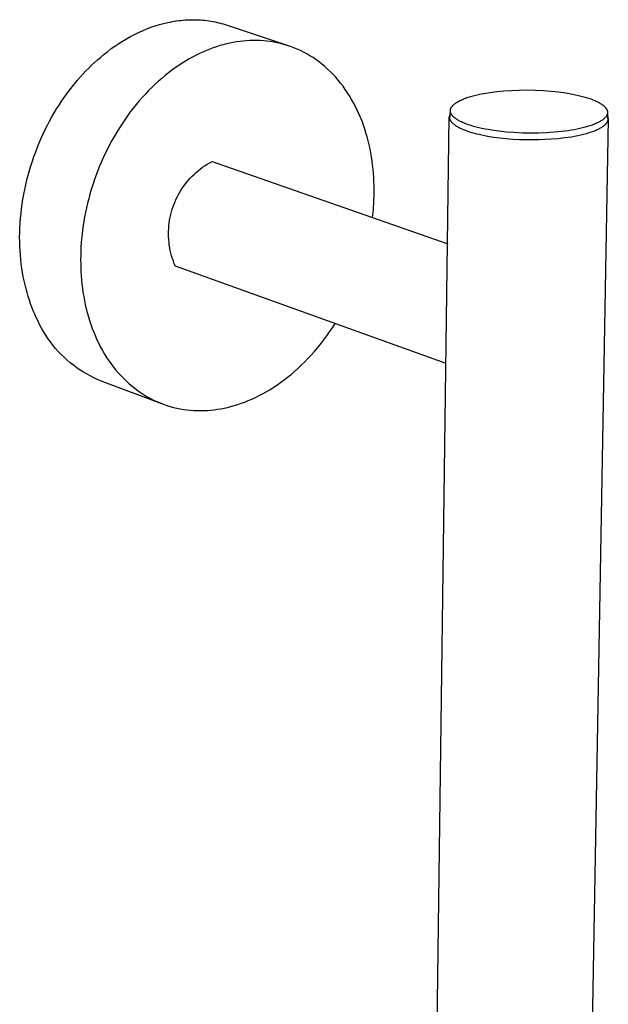
# Model space of a CAD drawing. Units: millimetres. Extents: x -154 to 132, y -716 to 755.
# Drawn here: x -154 to -75, y -321 to -189 of the extents above; entities that cross this region are included whole.
import ezdxf

# ---------------------------------------------------------------- set-up
doc = ezdxf.new("R2010")
doc.units = ezdxf.units.MM
doc.header["$MEASUREMENT"] = 0
doc.layers.add('Default', color=7, linetype='Continuous', true_color=0x000000)

msp = doc.modelspace()

# ---------------------------------------------------------------- linework, layer by layer
at = {"layer": 'Default', "color": 7, "true_color": 0xffffff}
for p, q in [((-137.19, -190.88), (-136.63, -190.65)), ((-136.63, -190.65), (-136.07, -190.43)), ((-136.07, -190.43), (-135.51, -190.24)), ((-135.51, -190.24), (-134.94, -190.07)), ((-134.94, -190.07), (-134.37, -189.91)), ((-134.37, -189.91), (-133.79, -189.78)), ((-133.79, -189.78), (-133.5, -189.72)), ((-133.5, -189.72), (-133.22, -189.66)), ((-133.22, -189.66), (-132.93, -189.61)), ((-132.93, -189.61), (-132.64, -189.57)), ((-132.64, -189.57), (-132.35, -189.53)), ((-132.35, -189.53), (-132.06, -189.5)), ((-132.06, -189.5), (-131.77, -189.47)), ((-131.77, -189.47), (-131.48, -189.45)), ((-131.48, -189.45), (-131.19, -189.43)), ((-131.19, -189.43), (-130.9, -189.42)), ((-130.9, -189.42), (-130.61, -189.41)), ((-130.61, -189.41), (-130.32, -189.41)), ((-130.32, -189.41), (-130.04, -189.42)), ((-130.04, -189.42), (-129.75, -189.43)), ((-129.75, -189.43), (-129.46, -189.44)), ((-129.46, -189.44), (-129.18, -189.46)), ((-129.18, -189.46), (-128.9, -189.49)), ((-128.9, -189.49), (-128.61, -189.52)), ((-128.61, -189.52), (-128.33, -189.56)), ((-128.33, -189.56), (-128.05, -189.6)), ((-128.05, -189.6), (-127.77, -189.65)), ((-127.77, -189.65), (-127.49, -189.71)), ((-127.49, -189.71), (-127.22, -189.77)), ((-127.22, -189.77), (-126.95, -189.83)), ((-126.95, -189.83), (-126.67, -189.9)), ((-126.67, -189.9), (-126.4, -189.98)), ((-126.4, -189.98), (-126.13, -190.06)), ((-126.13, -190.06), (-125.87, -190.15)), ((-125.87, -190.15), (-117.75, -192.88)), ((-139.86, -192.27), (-139.34, -191.96)), ((-139.34, -191.96), (-138.81, -191.67)), ((-138.81, -191.67), (-138.28, -191.39)), ((-138.28, -191.39), (-137.74, -191.12)), ((-137.74, -191.12), (-137.19, -190.88)), ((-141.84, -193.64), (-141.36, -193.28)), ((-141.36, -193.28), (-140.87, -192.93)), ((-140.87, -192.93), (-140.37, -192.6)), ((-140.37, -192.6), (-139.86, -192.27)), ((-127.75, -193.18), (-128.2, -193.35)), ((-127.3, -193.02), (-127.75, -193.18)), ((-126.85, -192.88), (-127.3, -193.02)), ((-126.4, -192.76), (-126.85, -192.88)), ((-125.96, -192.64), (-126.4, -192.76)), ((-125.52, -192.54), (-125.96, -192.64)), ((-125.09, -192.46), (-125.52, -192.54)), ((-124.65, -192.38), (-125.09, -192.46)), ((-124.2, -192.32), (-124.65, -192.38)), ((-123.76, -192.26), (-124.2, -192.32)), ((-123.31, -192.22), (-123.76, -192.26)), ((-122.86, -192.2), (-123.31, -192.22)), ((-122.4, -192.18), (-122.86, -192.2)), ((-121.95, -192.18), (-122.4, -192.18)), ((-121.49, -192.2), (-121.95, -192.18)), ((-121.04, -192.23), (-121.49, -192.2)), ((-120.58, -192.27), (-121.04, -192.23)), ((-120.12, -192.33), (-120.58, -192.27)), ((-119.67, -192.4), (-120.12, -192.33)), ((-119.21, -192.49), (-119.67, -192.4)), ((-118.76, -192.59), (-119.21, -192.49)), ((-118.31, -192.71), (-118.76, -192.59)), ((-117.86, -192.84), (-118.31, -192.71)), ((-117.41, -192.99), (-117.86, -192.84)), ((-116.97, -193.16), (-117.41, -192.99)), ((-116.53, -193.34), (-116.97, -193.16)), ((-143.22, -194.79), (-142.77, -194.4)), ((-142.77, -194.4), (-142.31, -194.01)), ((-142.31, -194.01), (-141.84, -193.64)), ((-130.5, -194.41), (-130.96, -194.66)), ((-130.04, -194.17), (-130.5, -194.41)), ((-129.58, -193.94), (-130.04, -194.17)), ((-129.12, -193.73), (-129.58, -193.94)), ((-128.66, -193.53), (-129.12, -193.73)), ((-128.2, -193.35), (-128.66, -193.53)), ((-116.1, -193.54), (-116.53, -193.34)), ((-115.67, -193.75), (-116.1, -193.54)), ((-115.24, -193.98), (-115.67, -193.75)), ((-114.83, -194.22), (-115.24, -193.98)), ((-114.41, -194.48), (-114.83, -194.22)), ((-114.01, -194.76), (-114.41, -194.48)), ((-144.75, -196.26), (-144.37, -195.87)), ((-144.37, -195.87), (-143.99, -195.5)), ((-143.99, -195.5), (-143.61, -195.14)), ((-143.61, -195.14), (-143.22, -194.79)), ((-132.81, -195.84), (-133.27, -196.17)), ((-132.35, -195.52), (-132.81, -195.84)), ((-131.89, -195.22), (-132.35, -195.52)), ((-131.43, -194.93), (-131.89, -195.22)), ((-130.96, -194.66), (-131.43, -194.93)), ((-113.61, -195.05), (-114.01, -194.76)), ((-113.22, -195.36), (-113.61, -195.05)), ((-112.84, -195.67), (-113.22, -195.36)), ((-112.46, -196.01), (-112.84, -195.67)), ((-145.87, -197.49), (-145.5, -197.07)), ((-145.5, -197.07), (-145.13, -196.66)), ((-145.13, -196.66), (-144.75, -196.26)), ((-134.62, -197.25), (-135.07, -197.64)), ((-134.17, -196.88), (-134.62, -197.25)), ((-133.72, -196.52), (-134.17, -196.88)), ((-133.27, -196.17), (-133.72, -196.52)), ((-112.1, -196.36), (-112.46, -196.01)), ((-111.74, -196.72), (-112.1, -196.36)), ((-111.39, -197.09), (-111.74, -196.72)), ((-111.06, -197.48), (-111.39, -197.09)), ((-146.96, -198.84), (-146.6, -198.38)), ((-146.6, -198.38), (-146.24, -197.93)), ((-146.24, -197.93), (-145.87, -197.49)), ((-135.94, -198.46), (-136.38, -198.89)), ((-135.51, -198.04), (-135.94, -198.46)), ((-135.07, -197.64), (-135.51, -198.04)), ((-110.73, -197.88), (-111.06, -197.48)), ((-110.41, -198.3), (-110.73, -197.88)), ((-110.11, -198.72), (-110.41, -198.3)), ((-148, -200.3), (-147.66, -199.8)), ((-147.66, -199.8), (-147.31, -199.32)), ((-147.31, -199.32), (-146.96, -198.84)), ((-137.22, -199.79), (-137.63, -200.26)), ((-136.8, -199.34), (-137.22, -199.79)), ((-136.38, -198.89), (-136.8, -199.34)), ((-109.81, -199.16), (-110.11, -198.72)), ((-109.53, -199.6), (-109.81, -199.16)), ((-109.26, -200.06), (-109.53, -199.6)), ((-94.27, -199.98), (-93.98, -199.87)), ((-93.98, -199.87), (-93.67, -199.77)), ((-93.67, -199.77), (-93.35, -199.67)), ((-93.35, -199.67), (-93.02, -199.58)), ((-93.02, -199.58), (-92.68, -199.49)), ((-92.68, -199.49), (-92.33, -199.41)), ((-92.33, -199.41), (-91.97, -199.33)), ((-91.97, -199.33), (-91.58, -199.26)), ((-91.58, -199.26), (-90.76, -199.13)), ((-90.76, -199.13), (-89.87, -199.01)), ((-89.87, -199.01), (-88.92, -198.92)), ((-88.92, -198.92), (-87.91, -198.85)), ((-87.91, -198.85), (-86.86, -198.81)), ((-86.86, -198.81), (-85.79, -198.8)), ((-85.79, -198.8), (-84.72, -198.82)), ((-84.72, -198.82), (-83.65, -198.87)), ((-83.65, -198.87), (-82.6, -198.95)), ((-82.6, -198.95), (-81.6, -199.06)), ((-81.6, -199.06), (-80.65, -199.19)), ((-80.65, -199.19), (-80.2, -199.27)), ((-80.2, -199.27), (-79.77, -199.35)), ((-79.77, -199.35), (-79.36, -199.43)), ((-79.36, -199.43), (-78.97, -199.52)), ((-78.97, -199.52), (-78.59, -199.61)), ((-78.59, -199.61), (-78.24, -199.7)), ((-78.24, -199.7), (-77.91, -199.8)), ((-77.91, -199.8), (-77.6, -199.9)), ((-77.6, -199.9), (-77.3, -200)), ((-148.66, -201.33), (-148.33, -200.81)), ((-148.33, -200.81), (-148, -200.3)), ((-138.03, -200.75), (-138.43, -201.24)), ((-137.63, -200.26), (-138.03, -200.75)), ((-109, -200.53), (-109.26, -200.06)), ((-108.75, -201), (-109, -200.53)), ((-108.51, -201.49), (-108.75, -201)), ((-95.99, -201.23), (-95.98, -201.21)), ((-95.98, -201.21), (-95.97, -201.2)), ((-95.97, -201.2), (-95.96, -201.18)), ((-95.96, -201.16), (-95.95, -201.14)), ((-95.96, -201.18), (-95.96, -201.16)), ((-95.95, -201.14), (-95.93, -201.12)), ((-95.93, -201.12), (-95.92, -201.1)), ((-95.92, -201.1), (-95.9, -201.07)), ((-95.9, -201.07), (-95.88, -201.03)), ((-95.88, -201.03), (-95.85, -201)), ((-95.85, -201), (-95.82, -200.96)), ((-95.82, -200.96), (-95.79, -200.92)), ((-95.79, -200.92), (-95.76, -200.89)), ((-95.76, -200.89), (-95.73, -200.85)), ((-95.73, -200.85), (-95.69, -200.82)), ((-95.69, -200.82), (-95.65, -200.78)), ((-95.65, -200.78), (-95.62, -200.75)), ((-95.62, -200.75), (-95.58, -200.71)), ((-95.58, -200.71), (-95.54, -200.68)), ((-95.54, -200.68), (-95.49, -200.64)), ((-95.49, -200.64), (-95.45, -200.61)), ((-95.45, -200.61), (-95.4, -200.58)), ((-95.4, -200.58), (-95.35, -200.54)), ((-95.35, -200.54), (-95.26, -200.48)), ((-95.26, -200.48), (-95.15, -200.41)), ((-95.15, -200.41), (-95.04, -200.35)), ((-95.04, -200.35), (-94.92, -200.28)), ((-94.92, -200.28), (-94.8, -200.22)), ((-94.8, -200.22), (-94.68, -200.16)), ((-94.68, -200.16), (-94.55, -200.1)), ((-94.55, -200.1), (-94.41, -200.04)), ((-94.41, -200.04), (-94.27, -199.98)), ((-77.3, -200), (-77.02, -200.11)), ((-77.02, -200.11), (-76.75, -200.22)), ((-76.75, -200.22), (-76.62, -200.28)), ((-76.62, -200.28), (-76.5, -200.34)), ((-76.5, -200.34), (-76.37, -200.4)), ((-76.37, -200.4), (-76.26, -200.46)), ((-76.26, -200.46), (-76.14, -200.52)), ((-76.14, -200.52), (-76.04, -200.59)), ((-76.04, -200.59), (-75.93, -200.65)), ((-75.93, -200.65), (-75.83, -200.72)), ((-75.83, -200.72), (-75.74, -200.79)), ((-75.74, -200.79), (-75.7, -200.82)), ((-75.7, -200.82), (-75.65, -200.85)), ((-75.65, -200.85), (-75.61, -200.89)), ((-75.61, -200.89), (-75.57, -200.92)), ((-75.57, -200.92), (-75.53, -200.96)), ((-75.53, -200.96), (-75.5, -200.99)), ((-75.5, -200.99), (-75.46, -201.03)), ((-75.46, -201.03), (-75.43, -201.06)), ((-75.43, -201.06), (-75.39, -201.1)), ((-75.39, -201.1), (-75.36, -201.13)), ((-75.36, -201.13), (-75.33, -201.17)), ((-75.33, -201.17), (-75.31, -201.21)), ((-75.31, -201.21), (-75.28, -201.24)), ((-149.6, -202.95), (-149.29, -202.4)), ((-149.29, -202.4), (-148.98, -201.86)), ((-148.98, -201.86), (-148.66, -201.33)), ((-139.2, -202.26), (-139.57, -202.78)), ((-138.82, -201.74), (-139.2, -202.26)), ((-138.43, -201.24), (-138.82, -201.74)), ((-108.29, -201.98), (-108.51, -201.49)), ((-108.07, -202.48), (-108.29, -201.98)), ((-107.87, -202.98), (-108.07, -202.48)), ((-99.03, -414.94), (-96.21, -202.4)), ((-96.2, -202.35), (-96.21, -202.37)), ((-96.21, -202.37), (-96.21, -202.38)), ((-96.21, -202.38), (-96.21, -202.39)), ((-96.21, -202.39), (-96.21, -202.41)), ((-96.21, -202.41), (-96.21, -202.42)), ((-96.21, -202.42), (-96.21, -202.44)), ((-96.21, -202.44), (-96.2, -202.45)), ((-96.19, -202.25), (-96.2, -202.28)), ((-96.2, -202.28), (-96.2, -202.29)), ((-96.2, -202.29), (-96.2, -202.31)), ((-96.2, -202.31), (-96.2, -202.32)), ((-96.2, -202.32), (-96.2, -202.34)), ((-96.2, -202.34), (-96.2, -202.35)), ((-96.2, -202.45), (-96.2, -202.46)), ((-96.2, -202.46), (-96.2, -202.48)), ((-96.2, -202.48), (-96.2, -202.51)), ((-96.2, -202.51), (-96.19, -202.54)), ((-96.18, -202.19), (-96.19, -202.22)), ((-96.19, -202.22), (-96.19, -202.25)), ((-96.19, -202.54), (-96.19, -202.56)), ((-96.17, -202.17), (-96.18, -202.19)), ((-96.16, -202.14), (-96.17, -202.17)), ((-96.15, -202.11), (-96.16, -202.14)), ((-96.14, -202.08), (-96.15, -202.11)), ((-96.13, -202.05), (-96.14, -202.08)), ((-96.12, -202.02), (-96.13, -202.05)), ((-96.1, -202), (-96.12, -202.02)), ((-96.09, -201.97), (-96.1, -202)), ((-96.07, -201.94), (-96.09, -201.97)), ((-96.08, -202.39), (-96.07, -201.59)), ((-96.07, -201.53), (-96.06, -201.51)), ((-96.07, -201.55), (-96.07, -201.53)), ((-96.07, -201.57), (-96.07, -201.55)), ((-96.07, -201.59), (-96.07, -201.57)), ((-96.07, -201.6), (-96.07, -201.59)), ((-96.07, -201.62), (-96.07, -201.6)), ((-96.07, -201.64), (-96.07, -201.62)), ((-96.06, -201.66), (-96.07, -201.64)), ((-96.06, -201.46), (-96.05, -201.44)), ((-96.06, -201.47), (-96.06, -201.46)), ((-96.06, -201.49), (-96.06, -201.47)), ((-96.06, -201.51), (-96.06, -201.49)), ((-96.06, -201.68), (-96.06, -201.66)), ((-96.06, -201.7), (-96.06, -201.68)), ((-96.06, -201.72), (-96.06, -201.7)), ((-96.05, -201.73), (-96.06, -201.72)), ((-96.05, -201.4), (-96.04, -201.38)), ((-96.05, -201.42), (-96.05, -201.4)), ((-96.05, -201.44), (-96.05, -201.42)), ((-96.05, -201.75), (-96.05, -201.73)), ((-96.04, -201.77), (-96.05, -201.75)), ((-96.04, -201.36), (-96.03, -201.34)), ((-96.04, -201.38), (-96.04, -201.36)), ((-96.04, -201.79), (-96.04, -201.77)), ((-96.03, -201.81), (-96.04, -201.79)), ((-96.03, -201.33), (-96.02, -201.31)), ((-96.03, -201.34), (-96.03, -201.33)), ((-96.03, -201.83), (-96.03, -201.81)), ((-96.02, -201.85), (-96.03, -201.83)), ((-96.02, -201.31), (-96.01, -201.29)), ((-96.02, -201.86), (-96.02, -201.85)), ((-96.01, -201.88), (-96.02, -201.86)), ((-96.01, -201.27), (-96, -201.25)), ((-96.01, -201.29), (-96.01, -201.27)), ((-96, -201.9), (-96.01, -201.88)), ((-96, -201.25), (-95.99, -201.23)), ((-95.99, -201.92), (-96, -201.9)), ((-95.99, -201.94), (-95.99, -201.92)), ((-95.98, -201.96), (-95.99, -201.94)), ((-95.97, -201.98), (-95.98, -201.96)), ((-95.96, -201.99), (-95.97, -201.98)), ((-95.95, -202.01), (-95.96, -201.99)), ((-95.94, -202.03), (-95.95, -202.01)), ((-95.92, -202.07), (-95.94, -202.03)), ((-95.89, -202.1), (-95.92, -202.07)), ((-95.87, -202.14), (-95.89, -202.1)), ((-95.84, -202.18), (-95.87, -202.14)), ((-95.81, -202.21), (-95.84, -202.18)), ((-95.79, -202.25), (-95.81, -202.21)), ((-95.75, -202.28), (-95.79, -202.25)), ((-95.72, -202.32), (-95.75, -202.28)), ((-95.69, -202.35), (-95.72, -202.32)), ((-95.65, -202.39), (-95.69, -202.35)), ((-95.61, -202.42), (-95.65, -202.39)), ((-95.57, -202.46), (-95.61, -202.42)), ((-95.53, -202.49), (-95.57, -202.46)), ((-95.49, -202.53), (-95.53, -202.49)), ((-95.45, -202.56), (-95.49, -202.53)), ((-75.43, -202.53), (-75.47, -202.57)), ((-75.4, -202.49), (-75.43, -202.53)), ((-75.37, -202.46), (-75.4, -202.49)), ((-75.34, -202.42), (-75.37, -202.46)), ((-75.31, -202.39), (-75.34, -202.42)), ((-75.28, -202.35), (-75.31, -202.39)), ((-75.28, -201.24), (-75.26, -201.28)), ((-75.26, -202.31), (-75.28, -202.35)), ((-75.26, -201.28), (-75.23, -201.31)), ((-75.23, -202.28), (-75.26, -202.31)), ((-75.23, -201.31), (-75.22, -201.33)), ((-75.22, -202.26), (-75.23, -202.28)), ((-75.22, -201.33), (-75.21, -201.35)), ((-75.21, -202.24), (-75.22, -202.26)), ((-75.21, -201.35), (-75.2, -201.37)), ((-75.2, -202.22), (-75.21, -202.24)), ((-75.2, -201.37), (-75.19, -201.39)), ((-75.19, -202.2), (-75.2, -202.22)), ((-75.19, -201.39), (-75.18, -201.41)), ((-75.18, -202.19), (-75.19, -202.2)), ((-75.18, -201.41), (-75.17, -201.42)), ((-75.17, -202.17), (-75.18, -202.19)), ((-75.17, -201.42), (-75.16, -201.44)), ((-75.16, -202.15), (-75.17, -202.17)), ((-75.16, -201.44), (-75.16, -201.46)), ((-75.16, -201.46), (-75.15, -201.48)), ((-75.15, -202.11), (-75.16, -202.13)), ((-75.16, -202.13), (-75.16, -202.15)), ((-75.15, -201.48), (-75.14, -201.5)), ((-75.14, -202.09), (-75.15, -202.11)), ((-75.14, -201.5), (-75.14, -201.52)), ((-75.14, -201.52), (-75.13, -201.54)), ((-75.13, -202.06), (-75.14, -202.07)), ((-75.14, -202.07), (-75.14, -202.09)), ((-75.13, -201.54), (-75.12, -201.55)), ((-75.12, -202.04), (-75.13, -202.06)), ((-75.12, -201.55), (-75.12, -201.57)), ((-75.12, -201.57), (-75.11, -201.59)), ((-75.11, -202), (-75.12, -202.02)), ((-75.12, -202.02), (-75.12, -202.04)), ((-75.11, -201.59), (-75.11, -201.61)), ((-75.11, -201.61), (-75.1, -201.63)), ((-75.1, -201.96), (-75.11, -201.98)), ((-75.11, -201.98), (-75.11, -202)), ((-75.1, -201.63), (-75.1, -201.65)), ((-75.1, -201.65), (-75.1, -201.67)), ((-75.1, -201.67), (-75.09, -201.68)), ((-75.09, -201.83), (-75.1, -202.63)), ((-75.09, -201.91), (-75.1, -201.93)), ((-75.1, -201.93), (-75.1, -201.94)), ((-75.1, -201.94), (-75.1, -201.96)), ((-75.09, -201.68), (-75.09, -201.7)), ((-75.09, -201.7), (-75.09, -201.72)), ((-75.09, -201.72), (-75.09, -201.74)), ((-75.09, -201.74), (-75.09, -201.76)), ((-75.09, -201.76), (-75.09, -201.78)), ((-75.09, -201.78), (-75.09, -201.8)), ((-75.09, -201.8), (-75.09, -201.81)), ((-75.09, -201.81), (-75.09, -201.83)), ((-75.09, -201.83), (-75.09, -201.85)), ((-75.09, -201.85), (-75.09, -201.87)), ((-75.09, -201.87), (-75.09, -201.89)), ((-75.09, -201.89), (-75.09, -201.91)), ((-75.08, -202.21), (-75.09, -202.18)), ((-75.06, -202.24), (-75.08, -202.21)), ((-75.05, -202.28), (-75.06, -202.24)), ((-75.03, -202.31), (-75.05, -202.28)), ((-75.03, -202.32), (-75.03, -202.31)), ((-75.02, -202.34), (-75.03, -202.32)), ((-75.02, -202.36), (-75.02, -202.34)), ((-75.01, -202.37), (-75.02, -202.36)), ((-75.01, -202.39), (-75.01, -202.37)), ((-75, -202.4), (-75.01, -202.39)), ((-75, -202.42), (-75, -202.4)), ((-74.99, -202.44), (-75, -202.42)), ((-74.99, -202.45), (-74.99, -202.44)), ((-74.99, -202.47), (-74.99, -202.45)), ((-74.98, -202.49), (-74.99, -202.47)), ((-74.98, -202.5), (-74.98, -202.49)), ((-74.98, -202.52), (-74.98, -202.5)), ((-74.98, -202.54), (-74.98, -202.52)), ((-74.98, -202.55), (-74.98, -202.54)), ((-150.18, -204.09), (-149.89, -203.51)), ((-149.89, -203.51), (-149.6, -202.95)), ((-139.93, -203.32), (-140.28, -203.86)), ((-139.57, -202.78), (-139.93, -203.32)), ((-107.68, -203.5), (-107.87, -202.98)), ((-107.51, -204.02), (-107.68, -203.5)), ((-96.19, -202.56), (-96.18, -202.59)), ((-96.18, -202.59), (-96.18, -202.62)), ((-96.18, -202.62), (-96.17, -202.65)), ((-96.17, -202.65), (-96.16, -202.68)), ((-96.16, -202.68), (-96.15, -202.71)), ((-96.15, -202.71), (-96.14, -202.73)), ((-96.14, -202.73), (-96.12, -202.76)), ((-96.12, -202.76), (-96.11, -202.79)), ((-96.11, -202.79), (-96.1, -202.82)), ((-96.1, -202.82), (-96.08, -202.84)), ((-96.08, -202.84), (-96.07, -202.87)), ((-96.07, -202.87), (-96.05, -202.9)), ((-96.05, -202.9), (-96.03, -202.93)), ((-96.03, -202.93), (-96.01, -202.95)), ((-96.01, -202.95), (-95.99, -202.98)), ((-95.99, -202.98), (-95.97, -203.01)), ((-95.97, -203.01), (-95.95, -203.04)), ((-95.95, -203.04), (-95.93, -203.06)), ((-95.93, -203.06), (-95.91, -203.09)), ((-95.91, -203.09), (-95.88, -203.12)), ((-95.88, -203.12), (-95.86, -203.14)), ((-95.86, -203.14), (-95.83, -203.17)), ((-95.83, -203.17), (-95.81, -203.2)), ((-95.81, -203.2), (-95.78, -203.22)), ((-95.78, -203.22), (-95.72, -203.28)), ((-95.72, -203.28), (-95.66, -203.33)), ((-95.66, -203.33), (-95.6, -203.38)), ((-95.6, -203.38), (-95.53, -203.43)), ((-95.53, -203.43), (-95.46, -203.48)), ((-95.46, -203.48), (-95.39, -203.53)), ((-95.4, -202.6), (-95.45, -202.56)), ((-95.36, -202.63), (-95.4, -202.6)), ((-95.39, -203.53), (-95.32, -203.58)), ((-95.26, -202.7), (-95.36, -202.63)), ((-95.32, -203.58), (-95.24, -203.63)), ((-95.16, -202.76), (-95.26, -202.7)), ((-95.24, -203.63), (-95.16, -203.67)), ((-95.06, -202.83), (-95.16, -202.76)), ((-95.16, -203.67), (-95.07, -203.73)), ((-95.07, -203.73), (-94.98, -203.78)), ((-94.94, -202.89), (-95.06, -202.83)), ((-94.98, -203.78), (-94.88, -203.83)), ((-94.83, -202.95), (-94.94, -202.89)), ((-94.88, -203.83), (-94.77, -203.88)), ((-94.71, -203.01), (-94.83, -202.95)), ((-94.58, -203.07), (-94.71, -203.01)), ((-94.46, -203.13), (-94.58, -203.07)), ((-94.32, -203.19), (-94.46, -203.13)), ((-94.19, -203.25), (-94.32, -203.19)), ((-93.91, -203.36), (-94.19, -203.25)), ((-93.61, -203.46), (-93.91, -203.36)), ((-93.3, -203.56), (-93.61, -203.46)), ((-92.97, -203.66), (-93.3, -203.56)), ((-92.62, -203.75), (-92.97, -203.66)), ((-92.25, -203.85), (-92.62, -203.75)), ((-91.85, -203.93), (-92.25, -203.85)), ((-74.97, -202.65), (-78.79, -415.27)), ((-78.08, -203.78), (-78.42, -203.87)), ((-77.75, -203.69), (-78.08, -203.78)), ((-77.43, -203.59), (-77.75, -203.69)), ((-77.12, -203.48), (-77.43, -203.59)), ((-76.97, -203.43), (-77.12, -203.48)), ((-76.83, -203.37), (-76.97, -203.43)), ((-76.69, -203.31), (-76.83, -203.37)), ((-76.56, -203.25), (-76.69, -203.31)), ((-76.43, -203.19), (-76.56, -203.25)), ((-76.3, -203.13), (-76.43, -203.19)), ((-76.18, -203.07), (-76.3, -203.13)), ((-76.07, -203.01), (-76.18, -203.07)), ((-76.09, -203.91), (-75.97, -203.85)), ((-75.96, -202.94), (-76.07, -203.01)), ((-75.97, -203.85), (-75.87, -203.78)), ((-75.86, -202.87), (-75.96, -202.94)), ((-75.87, -203.78), (-75.76, -203.72)), ((-75.81, -202.84), (-75.86, -202.87)), ((-75.76, -202.81), (-75.81, -202.84)), ((-75.71, -202.77), (-75.76, -202.81)), ((-75.76, -203.72), (-75.67, -203.65)), ((-75.67, -202.74), (-75.71, -202.77)), ((-75.63, -202.7), (-75.67, -202.74)), ((-75.67, -203.65), (-75.62, -203.62)), ((-75.58, -202.67), (-75.63, -202.7)), ((-75.62, -203.62), (-75.58, -203.58)), ((-75.54, -202.64), (-75.58, -202.67)), ((-75.58, -203.58), (-75.54, -203.55)), ((-75.51, -202.6), (-75.54, -202.64)), ((-75.54, -203.55), (-75.49, -203.52)), ((-75.47, -202.57), (-75.51, -202.6)), ((-75.49, -203.52), (-75.45, -203.48)), ((-75.45, -203.48), (-75.42, -203.45)), ((-75.42, -203.45), (-75.38, -203.42)), ((-75.38, -203.42), (-75.35, -203.38)), ((-75.35, -203.38), (-75.31, -203.35)), ((-75.31, -203.35), (-75.28, -203.32)), ((-75.28, -203.32), (-75.25, -203.28)), ((-75.25, -203.28), (-75.22, -203.25)), ((-75.22, -203.25), (-75.2, -203.21)), ((-75.2, -203.21), (-75.17, -203.18)), ((-75.17, -203.18), (-75.15, -203.14)), ((-75.15, -203.14), (-75.13, -203.11)), ((-75.13, -203.11), (-75.1, -203.08)), ((-75.1, -203.08), (-75.09, -203.04)), ((-75.09, -203.04), (-75.08, -203.03)), ((-75.08, -203.03), (-75.07, -203.01)), ((-75.07, -203.01), (-75.06, -202.99)), ((-75.06, -202.99), (-75.05, -202.97)), ((-75.05, -202.97), (-75.04, -202.96)), ((-75.04, -202.94), (-75.03, -202.92)), ((-75.04, -202.96), (-75.04, -202.94)), ((-75.03, -202.92), (-75.02, -202.91)), ((-75.02, -202.89), (-75.01, -202.87)), ((-75.02, -202.91), (-75.02, -202.89)), ((-75.01, -202.85), (-75, -202.84)), ((-75.01, -202.87), (-75.01, -202.85)), ((-75, -202.82), (-74.99, -202.8)), ((-75, -202.84), (-75, -202.82)), ((-74.99, -202.77), (-74.98, -202.75)), ((-74.99, -202.79), (-74.99, -202.77)), ((-74.99, -202.8), (-74.99, -202.79)), ((-74.97, -202.57), (-74.98, -202.55)), ((-74.98, -202.69), (-74.97, -202.67)), ((-74.98, -202.7), (-74.98, -202.69)), ((-74.98, -202.72), (-74.98, -202.7)), ((-74.98, -202.74), (-74.98, -202.72)), ((-74.98, -202.75), (-74.98, -202.74)), ((-74.97, -202.59), (-74.97, -202.57)), ((-74.97, -202.6), (-74.97, -202.59)), ((-74.97, -202.62), (-74.97, -202.6)), ((-74.97, -202.64), (-74.97, -202.62)), ((-74.97, -202.65), (-74.97, -202.64)), ((-74.97, -202.67), (-74.97, -202.65)), ((-150.72, -205.25), (-150.45, -204.66)), ((-150.45, -204.66), (-150.18, -204.09)), ((-140.95, -204.98), (-141.27, -205.55)), ((-140.62, -204.42), (-140.95, -204.98)), ((-140.28, -203.86), (-140.62, -204.42)), ((-107.34, -204.54), (-107.51, -204.02)), ((-107.19, -205.07), (-107.34, -204.54)), ((-107.05, -205.6), (-107.19, -205.07)), ((-94.77, -203.88), (-94.56, -203.98)), ((-94.56, -203.98), (-94.32, -204.08)), ((-94.32, -204.08), (-94.07, -204.18)), ((-94.07, -204.18), (-93.8, -204.28)), ((-93.8, -204.28), (-93.52, -204.37)), ((-93.52, -204.37), (-93.22, -204.46)), ((-93.22, -204.46), (-92.9, -204.55)), ((-92.9, -204.55), (-92.57, -204.64)), ((-92.57, -204.64), (-92.22, -204.72)), ((-92.22, -204.72), (-91.86, -204.8)), ((-91.86, -204.8), (-91.11, -204.95)), ((-91.44, -204.02), (-91.85, -203.93)), ((-91, -204.1), (-91.44, -204.02)), ((-91.11, -204.95), (-90.31, -205.08)), ((-90.55, -204.18), (-91, -204.1)), ((-89.6, -204.31), (-90.55, -204.18)), ((-90.31, -205.08), (-89.47, -205.19)), ((-88.59, -204.42), (-89.6, -204.31)), ((-87.53, -204.5), (-88.59, -204.42)), ((-86.45, -204.55), (-87.53, -204.5)), ((-85.36, -204.57), (-86.45, -204.55)), ((-84.28, -204.56), (-85.36, -204.57)), ((-83.22, -204.52), (-84.28, -204.56)), ((-82.21, -204.45), (-83.22, -204.52)), ((-81.24, -204.36), (-82.21, -204.45)), ((-81.65, -205.27), (-80.76, -205.16)), ((-80.35, -204.24), (-81.24, -204.36)), ((-80.76, -205.16), (-79.89, -205.04)), ((-79.92, -204.18), (-80.35, -204.24)), ((-79.52, -204.11), (-79.92, -204.18)), ((-79.89, -205.04), (-79.47, -204.96)), ((-79.14, -204.03), (-79.52, -204.11)), ((-79.47, -204.96), (-79.06, -204.88)), ((-78.77, -203.95), (-79.14, -204.03)), ((-79.06, -204.88), (-78.66, -204.8)), ((-78.42, -203.87), (-78.77, -203.95)), ((-78.66, -204.8), (-78.27, -204.7)), ((-78.27, -204.7), (-77.9, -204.6)), ((-77.9, -204.6), (-77.55, -204.5)), ((-77.55, -204.5), (-77.21, -204.39)), ((-77.21, -204.39), (-76.9, -204.28)), ((-76.9, -204.28), (-76.75, -204.22)), ((-76.75, -204.22), (-76.61, -204.16)), ((-76.61, -204.16), (-76.47, -204.1)), ((-76.47, -204.1), (-76.34, -204.04)), ((-76.34, -204.04), (-76.21, -203.98)), ((-76.21, -203.98), (-76.09, -203.91)), ((-151.46, -207.06), (-151.23, -206.45)), ((-151.23, -206.45), (-150.98, -205.85)), ((-150.98, -205.85), (-150.72, -205.25)), ((-141.58, -206.12), (-141.88, -206.7)), ((-141.27, -205.55), (-141.58, -206.12)), ((-106.92, -206.13), (-107.05, -205.6)), ((-106.8, -206.67), (-106.92, -206.13)), ((-89.47, -205.19), (-88.61, -205.28)), ((-88.61, -205.28), (-87.74, -205.35)), ((-87.74, -205.35), (-86.85, -205.4)), ((-86.85, -205.4), (-85.97, -205.43)), ((-85.97, -205.43), (-85.11, -205.43)), ((-85.11, -205.43), (-84.26, -205.42)), ((-84.26, -205.42), (-83.44, -205.39)), ((-83.44, -205.39), (-82.55, -205.34)), ((-82.55, -205.34), (-81.65, -205.27)), ((-151.9, -208.29), (-151.69, -207.67)), ((-151.69, -207.67), (-151.46, -207.06)), ((-142.17, -207.29), (-142.44, -207.88)), ((-141.88, -206.7), (-142.17, -207.29)), ((-106.7, -207.21), (-106.8, -206.67)), ((-106.61, -207.75), (-106.7, -207.21)), ((-106.52, -208.3), (-106.61, -207.75)), ((-152.29, -209.55), (-152.1, -208.92)), ((-152.1, -208.92), (-151.9, -208.29)), ((-142.96, -209.07), (-143.2, -209.68)), ((-142.71, -208.47), (-142.96, -209.07)), ((-142.44, -207.88), (-142.71, -208.47)), ((-129.16, -209.13), (-128.86, -208.92)), ((-128.86, -208.92), (-128.54, -208.72)), ((-128.54, -208.72), (-128.22, -208.53)), ((-128.22, -208.53), (-127.9, -208.35)), ((-127.9, -208.35), (-96.43, -219.33)), ((-106.45, -208.84), (-106.52, -208.3)), ((-106.39, -209.38), (-106.45, -208.84)), ((-152.63, -210.82), (-152.47, -210.18)), ((-152.47, -210.18), (-152.29, -209.55)), ((-143.43, -210.28), (-143.64, -210.89)), ((-143.2, -209.68), (-143.43, -210.28)), ((-130.83, -210.6), (-130.57, -210.33)), ((-130.57, -210.33), (-130.31, -210.07)), ((-130.31, -210.07), (-130.03, -209.82)), ((-130.03, -209.82), (-129.75, -209.58)), ((-129.75, -209.58), (-129.46, -209.35)), ((-129.46, -209.35), (-129.16, -209.13)), ((-106.34, -209.93), (-106.39, -209.38)), ((-106.3, -210.47), (-106.34, -209.93)), ((-152.92, -212.09), (-152.78, -211.45)), ((-152.78, -211.45), (-152.63, -210.82)), ((-143.84, -211.49), (-144.03, -212.1)), ((-143.64, -210.89), (-143.84, -211.49)), ((-131.76, -211.75), (-131.54, -211.45)), ((-131.54, -211.45), (-131.31, -211.16)), ((-131.31, -211.16), (-131.08, -210.87)), ((-131.08, -210.87), (-130.83, -210.6)), ((-106.27, -211.01), (-106.3, -210.47)), ((-106.26, -211.55), (-106.27, -211.01)), ((-106.25, -212.09), (-106.26, -211.55)), ((-153.16, -213.38), (-153.05, -212.73)), ((-153.05, -212.73), (-152.92, -212.09)), ((-144.21, -212.71), (-144.38, -213.32)), ((-144.03, -212.1), (-144.21, -212.71)), ((-132.69, -213.35), (-132.52, -213.02)), ((-132.52, -213.02), (-132.35, -212.69)), ((-132.35, -212.69), (-132.16, -212.37)), ((-132.16, -212.37), (-131.97, -212.06)), ((-131.97, -212.06), (-131.76, -211.75)), ((-106.28, -213.7), (-106.25, -212.62)), ((-106.25, -212.62), (-106.25, -212.09)), ((-153.35, -214.66), (-153.26, -214.02)), ((-153.26, -214.02), (-153.16, -213.38)), ((-144.53, -213.92), (-144.67, -214.53)), ((-144.38, -213.32), (-144.53, -213.92)), ((-133.11, -214.38), (-132.98, -214.04)), ((-132.98, -214.04), (-132.84, -213.69)), ((-132.84, -213.69), (-132.69, -213.35)), ((-106.35, -214.77), (-106.28, -213.7)), ((-153.48, -215.93), (-153.42, -215.3)), ((-153.42, -215.3), (-153.35, -214.66)), ((-144.8, -215.13), (-144.92, -215.73)), ((-144.67, -214.53), (-144.8, -215.13)), ((-133.5, -215.81), (-133.42, -215.45)), ((-133.42, -215.45), (-133.33, -215.09)), ((-133.33, -215.09), (-133.22, -214.74)), ((-133.22, -214.74), (-133.11, -214.38)), ((-106.45, -215.83), (-106.35, -214.77)), ((-153.57, -217.2), (-153.53, -216.57)), ((-153.53, -216.57), (-153.48, -215.93)), ((-145.11, -216.91), (-145.19, -217.5)), ((-145.02, -216.32), (-145.11, -216.91)), ((-144.92, -215.73), (-145.02, -216.32)), ((-133.69, -217.28), (-133.66, -216.91)), ((-133.66, -216.91), (-133.62, -216.54)), ((-133.62, -216.54), (-133.57, -216.18)), ((-133.57, -216.18), (-133.5, -215.81)), ((-153.6, -218.45), (-153.59, -217.82)), ((-153.59, -217.82), (-153.57, -217.2)), ((-145.26, -218.08), (-145.32, -218.66)), ((-145.19, -217.5), (-145.26, -218.08)), ((-133.71, -217.65), (-133.69, -217.28)), ((-133.71, -218.02), (-133.71, -217.65)), ((-133.71, -218.39), (-133.71, -218.02)), ((-153.59, -219.06), (-153.6, -218.45)), ((-153.57, -219.67), (-153.59, -219.06)), ((-145.37, -219.23), (-145.41, -219.79)), ((-145.32, -218.66), (-145.37, -219.23)), ((-133.69, -218.76), (-133.71, -218.39)), ((-133.65, -219.13), (-133.69, -218.76)), ((-133.61, -219.5), (-133.65, -219.13)), ((-133.55, -219.87), (-133.61, -219.5)), ((-153.54, -220.28), (-153.57, -219.67)), ((-153.5, -220.87), (-153.54, -220.28)), ((-153.45, -221.46), (-153.5, -220.87)), ((-145.45, -220.9), (-145.46, -221.45)), ((-145.43, -220.35), (-145.45, -220.9)), ((-145.41, -219.79), (-145.43, -220.35)), ((-133.48, -220.23), (-133.55, -219.87)), ((-133.39, -220.59), (-133.48, -220.23)), ((-133.3, -220.95), (-133.39, -220.59)), ((-153.38, -222.05), (-153.45, -221.46)), ((-153.3, -222.62), (-153.38, -222.05)), ((-145.46, -221.45), (-145.45, -221.99)), ((-145.45, -221.99), (-145.44, -222.54)), ((-133.19, -221.31), (-133.3, -220.95)), ((-133.07, -221.66), (-133.19, -221.31)), ((-132.94, -222), (-133.07, -221.66)), ((-132.79, -222.35), (-132.94, -222)), ((-153.22, -223.19), (-153.3, -222.62)), ((-153.12, -223.74), (-153.22, -223.19)), ((-145.44, -222.54), (-145.42, -223.08)), ((-145.42, -223.08), (-145.38, -223.63)), ((-96.64, -235.33), (-132.79, -222.35)), ((-153.01, -224.29), (-153.12, -223.74)), ((-152.88, -224.83), (-153.01, -224.29)), ((-152.75, -225.35), (-152.88, -224.83)), ((-145.38, -223.63), (-145.34, -224.18)), ((-145.34, -224.18), (-145.28, -224.73)), ((-145.28, -224.73), (-145.21, -225.28)), ((-152.61, -225.87), (-152.75, -225.35)), ((-152.46, -226.38), (-152.61, -225.87)), ((-145.21, -225.28), (-145.14, -225.83)), ((-145.14, -225.83), (-145.05, -226.38)), ((-152.3, -226.87), (-152.46, -226.38)), ((-152.14, -227.36), (-152.3, -226.87)), ((-151.96, -227.83), (-152.14, -227.36)), ((-145.05, -226.38), (-144.95, -226.92)), ((-144.95, -226.92), (-144.83, -227.46)), ((-144.83, -227.46), (-144.71, -228.01)), ((-151.78, -228.3), (-151.96, -227.83)), ((-151.58, -228.75), (-151.78, -228.3)), ((-151.38, -229.19), (-151.58, -228.75)), ((-144.71, -228.01), (-144.57, -228.54)), ((-144.57, -228.54), (-144.42, -229.08)), ((-151.18, -229.61), (-151.38, -229.19)), ((-150.94, -230.11), (-151.18, -229.61)), ((-150.68, -230.6), (-150.94, -230.11)), ((-144.42, -229.08), (-144.26, -229.61)), ((-144.26, -229.61), (-144.09, -230.13)), ((-144.09, -230.13), (-143.9, -230.65)), ((-111.83, -230.57), (-111.46, -230.01)), ((-150.41, -231.07), (-150.68, -230.6)), ((-150.12, -231.54), (-150.41, -231.07)), ((-143.9, -230.65), (-143.7, -231.16)), ((-143.7, -231.16), (-143.49, -231.67)), ((-112.59, -231.66), (-112.2, -231.12)), ((-112.2, -231.12), (-111.83, -230.57)), ((-149.82, -232), (-150.12, -231.54)), ((-149.5, -232.45), (-149.82, -232)), ((-149.16, -232.88), (-149.5, -232.45)), ((-143.49, -231.67), (-143.27, -232.17)), ((-143.27, -232.17), (-143.03, -232.66)), ((-143.03, -232.66), (-142.79, -233.14)), ((-113.8, -233.22), (-113.39, -232.71)), ((-113.39, -232.71), (-112.98, -232.19)), ((-112.98, -232.19), (-112.59, -231.66)), ((-148.81, -233.31), (-149.16, -232.88)), ((-148.45, -233.72), (-148.81, -233.31)), ((-148.07, -234.11), (-148.45, -233.72)), ((-142.79, -233.14), (-142.53, -233.61)), ((-142.53, -233.61), (-142.26, -234.07)), ((-142.26, -234.07), (-141.98, -234.52)), ((-114.65, -234.2), (-114.22, -233.72)), ((-114.22, -233.72), (-113.8, -233.22)), ((-147.67, -234.5), (-148.07, -234.11)), ((-147.27, -234.87), (-147.67, -234.5)), ((-146.85, -235.23), (-147.27, -234.87)), ((-146.42, -235.57), (-146.85, -235.23)), ((-141.98, -234.52), (-141.68, -234.97)), ((-141.68, -234.97), (-141.38, -235.4)), ((-141.38, -235.4), (-141.06, -235.81)), ((-115.98, -235.56), (-115.53, -235.12)), ((-115.53, -235.12), (-115.09, -234.67)), ((-115.09, -234.67), (-114.65, -234.2)), ((-145.98, -235.9), (-146.42, -235.57)), ((-145.52, -236.21), (-145.98, -235.9)), ((-145.06, -236.5), (-145.52, -236.21)), ((-144.59, -236.78), (-145.06, -236.5)), ((-141.06, -235.81), (-140.74, -236.22)), ((-140.74, -236.22), (-140.4, -236.61)), ((-140.4, -236.61), (-140.06, -236.99)), ((-117.35, -236.79), (-116.89, -236.4)), ((-116.89, -236.4), (-116.43, -235.99)), ((-116.43, -235.99), (-115.98, -235.56)), ((-144.1, -237.04), (-144.59, -236.78)), ((-143.61, -237.29), (-144.1, -237.04)), ((-143.11, -237.52), (-143.61, -237.29)), ((-142.6, -237.73), (-143.11, -237.52)), ((-134.62, -240.7), (-142.6, -237.73)), ((-140.06, -236.99), (-139.7, -237.36)), ((-139.7, -237.36), (-139.34, -237.71)), ((-139.34, -237.71), (-138.96, -238.05)), ((-119.24, -238.21), (-118.76, -237.88)), ((-118.76, -237.88), (-118.29, -237.53)), ((-118.29, -237.53), (-117.82, -237.17)), ((-117.82, -237.17), (-117.35, -236.79)), ((-138.96, -238.05), (-138.58, -238.38)), ((-138.58, -238.38), (-138.19, -238.69)), ((-138.19, -238.69), (-137.79, -238.98)), ((-137.79, -238.98), (-137.39, -239.26)), ((-137.39, -239.26), (-136.98, -239.53)), ((-121.16, -239.38), (-120.68, -239.11)), ((-120.68, -239.11), (-120.2, -238.83)), ((-120.2, -238.83), (-119.72, -238.53)), ((-119.72, -238.53), (-119.24, -238.21)), ((-136.98, -239.53), (-136.56, -239.78)), ((-136.56, -239.78), (-136.14, -240.01)), ((-136.14, -240.01), (-135.71, -240.22)), ((-135.71, -240.22), (-135.27, -240.43)), ((-135.27, -240.43), (-134.84, -240.61)), ((-134.84, -240.61), (-134.39, -240.78)), ((-124.48, -240.81), (-124.01, -240.65)), ((-124.01, -240.65), (-123.54, -240.48)), ((-123.54, -240.48), (-123.07, -240.29)), ((-123.07, -240.29), (-122.59, -240.09)), ((-122.59, -240.09), (-122.11, -239.87)), ((-122.11, -239.87), (-121.63, -239.63)), ((-121.63, -239.63), (-121.16, -239.38)), ((-134.39, -240.78), (-133.95, -240.93)), ((-133.95, -240.93), (-133.5, -241.07)), ((-133.5, -241.07), (-133.05, -241.19)), ((-133.05, -241.19), (-132.6, -241.3)), ((-132.6, -241.3), (-132.14, -241.39)), ((-132.14, -241.39), (-131.69, -241.47)), ((-131.69, -241.47), (-131.23, -241.53)), ((-131.23, -241.53), (-130.78, -241.58)), ((-130.78, -241.58), (-130.32, -241.61)), ((-130.32, -241.61), (-129.87, -241.63)), ((-129.87, -241.63), (-129.41, -241.63)), ((-129.41, -241.63), (-128.96, -241.62)), ((-128.96, -241.62), (-128.51, -241.6)), ((-128.51, -241.6), (-128.06, -241.56)), ((-128.06, -241.56), (-127.61, -241.51)), ((-127.61, -241.51), (-127.17, -241.45)), ((-127.17, -241.45), (-126.73, -241.38)), ((-126.73, -241.38), (-126.29, -241.29)), ((-126.29, -241.29), (-125.86, -241.2)), ((-125.86, -241.2), (-125.4, -241.08)), ((-125.4, -241.08), (-124.94, -240.95)), ((-124.94, -240.95), (-124.48, -240.81))]:
    msp.add_line(p, q, dxfattribs=at)

doc.saveas('drawing.dxf')
